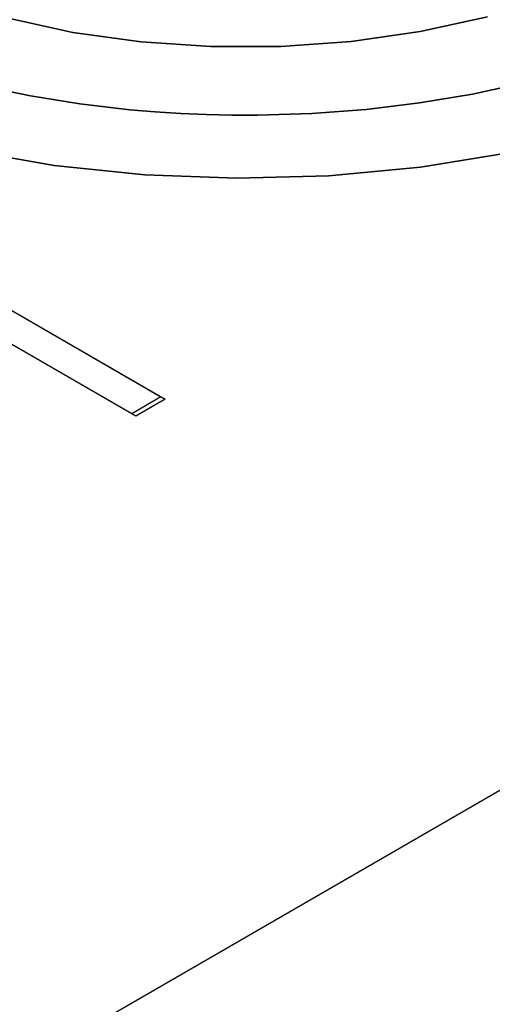
# Model space of a CAD drawing. Extents: x 0.3 to 63.5, y 0.2 to 45.4.
# Drawn here: x 37.9 to 38, y 35.2 to 35.5 of the extents above; entities that cross this region are included whole.
import ezdxf

# ---------------------------------------------------------------- set-up
doc = ezdxf.new("R2010")
doc.units = 0
doc.header["$MEASUREMENT"] = 0
doc.layers.add('LABEL', color=2, linetype='CONTINUOUS')

msp = doc.modelspace()

# ---------------------------------------------------------------- linework, layer by layer
at = {"layer": 'LABEL'}
for p, q in [((37.68339, 35.53473), (37.94176, 35.38556)), ((37.68435, 35.53418), (37.94272, 35.38501)), ((37.9351, 35.38172), (37.67673, 35.53089)), ((37.93606, 35.38116), (37.67769, 35.53034)), ((37.75344, 35.14292), (38.32012, 35.4701)), ((37.90673, 35.47168), (37.92173, 35.46841)), ((37.92173, 35.46841), (37.90673, 35.47168)), ((38.00072, 35.46861), (38.01602, 35.47195)), ((38.01602, 35.47195), (38.00072, 35.46861)), ((37.92173, 35.46841), (37.93724, 35.46625)), ((37.93724, 35.46625), (37.92173, 35.46841)), ((37.985, 35.46637), (38.00072, 35.46861)), ((38.00072, 35.46861), (37.985, 35.46637)), ((37.93724, 35.46625), (37.95308, 35.46519)), ((37.95308, 35.46519), (37.93724, 35.46625)), ((37.96906, 35.46523), (37.985, 35.46637)), ((37.985, 35.46637), (37.96906, 35.46523)), ((37.95308, 35.46519), (37.96906, 35.46523)), ((37.96906, 35.46523), (37.95308, 35.46519)), ((38.02447, 35.45696), (38.01265, 35.4544)), ((38.01265, 35.4544), (38.02447, 35.45696)), ((37.91208, 35.45402), (37.90655, 35.45512)), ((37.90655, 35.45512), (37.91208, 35.45402)), ((38.01265, 35.4544), (38.00061, 35.45238)), ((38.00061, 35.45238), (38.01265, 35.4544)), ((37.91766, 35.45305), (37.91208, 35.45402)), ((37.91208, 35.45402), (37.91766, 35.45305)), ((37.9233, 35.45219), (37.91766, 35.45305)), ((37.91766, 35.45305), (37.9233, 35.45219)), ((37.92899, 35.45146), (37.9233, 35.45219)), ((37.9233, 35.45219), (37.92899, 35.45146)), ((38.00061, 35.45238), (37.98841, 35.4509)), ((37.98841, 35.4509), (38.00061, 35.45238)), ((37.93471, 35.45084), (37.92899, 35.45146)), ((37.92899, 35.45146), (37.93471, 35.45084)), ((37.94047, 35.45034), (37.93471, 35.45084)), ((37.93471, 35.45084), (37.94047, 35.45034)), ((37.94626, 35.44997), (37.94047, 35.45034)), ((37.94047, 35.45034), (37.94626, 35.44997)), ((37.95208, 35.44971), (37.94626, 35.44997)), ((37.94626, 35.44997), (37.95208, 35.44971)), ((37.9761, 35.44996), (37.96374, 35.44956)), ((37.96374, 35.44956), (37.9761, 35.44996)), ((37.98841, 35.4509), (37.9761, 35.44996)), ((37.9761, 35.44996), (37.98841, 35.4509)), ((37.9579, 35.44958), (37.95208, 35.44971)), ((37.95208, 35.44971), (37.9579, 35.44958)), ((37.96374, 35.44956), (37.9579, 35.44958)), ((37.9579, 35.44958), (37.96374, 35.44956)), ((37.89739, 35.44165), (37.91748, 35.43815)), ((37.91748, 35.43815), (37.89739, 35.44165)), ((38.00081, 35.43778), (38.0213, 35.44108)), ((38.0213, 35.44108), (38.00081, 35.43778)), ((37.91748, 35.43815), (37.93809, 35.43602)), ((37.93809, 35.43602), (37.91748, 35.43815)), ((37.97997, 35.43583), (38.00081, 35.43778)), ((38.00081, 35.43778), (37.97997, 35.43583)), ((37.93809, 35.43602), (37.95899, 35.43524)), ((37.95899, 35.43524), (37.93809, 35.43602)), ((37.95899, 35.43524), (37.97997, 35.43583)), ((37.97997, 35.43583), (37.95899, 35.43524)), ((37.94176, 35.38556), (37.9351, 35.38172)), ((37.94272, 35.38501), (37.93606, 35.38116))]:
    msp.add_line(p, q, dxfattribs=at)

doc.saveas('drawing.dxf')
